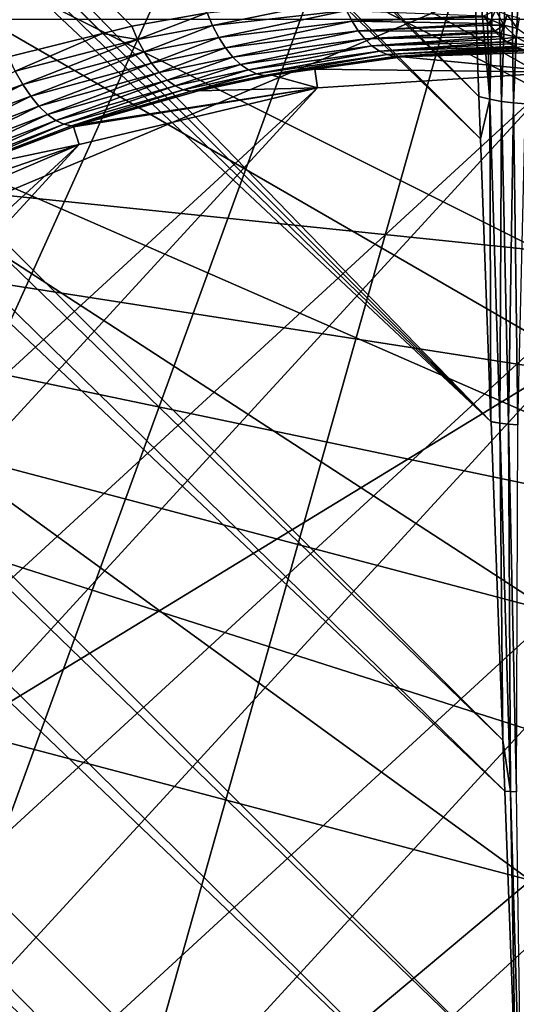
# Model space of a CAD drawing. Extents: x -29 to 29, y -109 to 29.
# Drawn here: x -2 to 0, y 2 to 7 of the extents above; entities that cross this region are included whole.
import ezdxf

# ---------------------------------------------------------------- set-up
doc = ezdxf.new("R2010")
doc.units = 0
for name, color, linetype in [('L1', 7, 'CONTINUOUS'), ('L3', 7, 'CONTINUOUS'), ('L4', 7, 'CONTINUOUS'), ('L5', 7, 'CONTINUOUS')]:
    doc.layers.add(name, color=color, linetype=linetype)

msp = doc.modelspace()

# ---------------------------------------------------------------- linework, layer by layer
at = {"layer": 'L1', "color": 254}
for points in [[(-0.240291, 6.487846, 112.768), (-20.90016, 27.53666, 112.4976), (-21.19276, 27.24406, 112.8618)], [(-0.274423, 7.409435, 112.0727), (-20.90016, 27.53666, 112.4976), (-0.240291, 6.487846, 112.768)], [(-0.233113, 6.294058, 112.8682), (-21.19276, 27.24406, 112.8618), (-21.48536, 26.95146, 113.226)], [(-0.240291, 6.487846, 112.768), (-21.19276, 27.24406, 112.8618), (-0.233113, 6.294058, 112.8682)], [(-21.81727, 26.61954, 113.515), (-0.185364, 5.004835, 113.5348), (-21.48536, 26.95146, 113.226)], [(-0.233113, 6.294058, 112.8682), (-21.48536, 26.95146, 113.226), (-0.185364, 5.004835, 113.5348)], [(-22.14918, 26.28763, 113.804), (-0.185364, 5.004835, 113.5348), (-21.81727, 26.61954, 113.515)], [(-1.826019, 6.808784, 102.5378), (-1.959232, 6.775572, 102.469), (-21.81727, 26.61954, 102.485)], [(-21.81727, 26.61954, 102.485), (-1.959232, 6.775572, 102.469), (-2.388732, 6.668492, 102.2474)], [(-21.81727, 26.61954, 102.485), (-1.481355, 6.869506, 102.7337), (-1.826019, 6.808784, 102.5378)], [(-22.51086, 25.92595, 114.0096), (-0.185277, 5.002487, 113.536), (-22.14918, 26.28763, 113.804)], [(-22.14918, 26.28763, 113.804), (-0.185277, 5.002487, 113.536), (-0.185364, 5.004835, 113.5348)], [(-22.87254, 25.56428, 114.2151), (-0.131478, 3.549913, 114.0178), (-22.51086, 25.92595, 114.0096)], [(-22.51086, 25.92595, 114.0096), (-0.131478, 3.549913, 114.0178), (-0.185277, 5.002487, 113.536)], [(-23.25357, 25.18324, 114.3312), (-0.122897, 3.318225, 114.0947), (-22.87254, 25.56428, 114.2151)], [(-22.87254, 25.56428, 114.2151), (-0.122897, 3.318225, 114.0947), (-0.131478, 3.549913, 114.0178)], [(-23.63461, 24.8022, 114.4474), (-0.074148, 2.002004, 114.3296), (-23.25357, 25.18324, 114.3312)], [(-23.25357, 25.18324, 114.3312), (-0.074148, 2.002004, 114.3296), (-0.122897, 3.318225, 114.0947)], [(-24.02404, 24.41277, 114.4708), (-0.055559, 1.500105, 114.4192), (-23.63461, 24.8022, 114.4474)], [(-23.63461, 24.8022, 114.4474), (-0.055559, 1.500105, 114.4192), (-0.074148, 2.002004, 114.3296)], [(-24.41347, 24.02334, 114.4941), (0, 0, 114.5), (-24.02404, 24.41277, 114.4708)], [(-24.02404, 24.41277, 114.4708), (0, 0, 114.5), (-0.014943, 0.403452, 114.4783)], [(-24.02404, 24.41277, 114.4708), (-0.014943, 0.403452, 114.4783), (-0.055559, 1.500105, 114.4192)], [(-24.8001, 23.63671, 114.4241), (-1.210888, 0.044848, 114.4348), (-24.41347, 24.02334, 114.4941)], [(-24.41347, 24.02334, 114.4941), (-1.210888, 0.044848, 114.4348), (0, 0, 114.5)], [(-25.18673, 23.25008, 114.3541), (-1.500105, 0.055559, 114.4192), (-24.8001, 23.63671, 114.4241)], [(-24.8001, 23.63671, 114.4241), (-1.500105, 0.055559, 114.4192), (-1.210888, 0.044848, 114.4348)], [(-25.18673, 23.25008, 114.3541), (-2.785257, 0.103158, 114.1898), (-1.500105, 0.055559, 114.4192)], [(-0.225146, 7.605511, 111.8825), (-0.274423, 7.409435, 112.0727), (-0.190054, 6.474696, 112.748)], [(-0.190054, 6.474696, 112.748), (-0.163741, 7.587711, 111.8636), (-0.225146, 7.605511, 111.8825)], [(-0.190054, 6.474696, 112.748), (-0.137461, 6.464688, 112.7327), (-0.163741, 7.587711, 111.8636)], [(-0.099424, 7.575666, 111.8508), (-0.163741, 7.587711, 111.8636), (-0.137461, 6.464688, 112.7327)], [(-0.099424, 7.575666, 111.8508), (-0.137461, 6.464688, 112.7327), (-0.083165, 6.457946, 112.7224)], [(-0.083165, 6.457946, 112.7224), (-0.033339, 7.569589, 111.8443), (-0.099424, 7.575666, 111.8508)], [(-0.083165, 6.457946, 112.7224), (-0.027837, 6.454554, 112.7172), (-0.033339, 7.569589, 111.8443)], [(-0.190054, 6.474696, 112.748), (-0.274423, 7.409435, 112.0727), (-0.240291, 6.487846, 112.768)], [(-0.866834, 6.932863, 103.1162), (-1.456489, 6.810727, 102.7107), (-1.481355, 6.869506, 102.7337)], [(-0.866834, 6.932863, 103.1162), (-0.845047, 6.879715, 103.0915), (-1.456489, 6.810727, 102.7107)], [(-1.428265, 6.756846, 102.6806), (-1.456489, 6.810727, 102.7107), (-0.845047, 6.879715, 103.0915)], [(-1.428265, 6.756846, 102.6806), (-0.845047, 6.879715, 103.0915), (-0.819954, 6.831046, 103.0613)], [(-0.845047, 6.879715, 103.0915), (-0.217769, 6.85594, 103.4863), (-0.819954, 6.831046, 103.0613)], [(-0.163412, 6.881801, 103.5455), (-0.186339, 6.837427, 103.4863), (-0.217769, 6.85594, 103.4863)], [(-0.1269, 6.812477, 103.4863), (-0.186339, 6.837427, 103.4863), (-0.163412, 6.881801, 103.5455)], [(-0.163412, 6.881801, 103.5455), (-0.111286, 6.859921, 103.5455), (-0.1269, 6.812477, 103.4863)], [(-1.481355, 6.869506, 102.7337), (-1.79905, 6.747192, 102.516), (-1.826019, 6.808784, 102.5378)], [(-1.481355, 6.869506, 102.7337), (-1.456489, 6.810727, 102.7107), (-1.79905, 6.747192, 102.516)], [(-0.819954, 6.831046, 103.0613), (-1.397203, 6.708857, 102.644), (-1.428265, 6.756846, 102.6806)], [(-0.819954, 6.831046, 103.0613), (-0.791946, 6.787617, 103.0262), (-1.397203, 6.708857, 102.644)], [(-0.819954, 6.831046, 103.0613), (-0.217769, 6.85594, 103.4863), (-0.215139, 6.850904, 103.4828)], [(-0.819954, 6.831046, 103.0613), (-0.215139, 6.850904, 103.4828), (-0.194979, 6.820129, 103.4563)], [(-0.194979, 6.820129, 103.4563), (-0.791946, 6.787617, 103.0262), (-0.819954, 6.831046, 103.0613)], [(-0.186339, 6.837427, 103.4863), (-0.215139, 6.850904, 103.4828), (-0.217769, 6.85594, 103.4863)], [(-0.186339, 6.837427, 103.4863), (-0.194979, 6.820129, 103.4563), (-0.215139, 6.850904, 103.4828)], [(-0.189854, 6.812306, 103.4496), (-0.194979, 6.820129, 103.4563), (-0.186339, 6.837427, 103.4863)], [(-0.1269, 6.812477, 103.4863), (-0.189854, 6.812306, 103.4496), (-0.186339, 6.837427, 103.4863)], [(-0.06426, 6.797251, 103.4863), (-0.1269, 6.812477, 103.4863), (-0.111286, 6.859921, 103.5455)], [(-0.06426, 6.797251, 103.4863), (-0.111286, 6.859921, 103.5455), (-0.056354, 6.846569, 103.5455)], [(-1.826019, 6.808784, 102.5378), (-1.79905, 6.747192, 102.516), (-1.959232, 6.775572, 102.469)], [(-1.768792, 6.690659, 102.4863), (-1.79905, 6.747192, 102.516), (-1.456489, 6.810727, 102.7107)], [(-1.768792, 6.690659, 102.4863), (-1.456489, 6.810727, 102.7107), (-1.428265, 6.756846, 102.6806)], [(-1.363874, 6.667641, 102.6017), (-1.397203, 6.708857, 102.644), (-0.791946, 6.787617, 103.0262)], [(-1.363874, 6.667641, 102.6017), (-0.791946, 6.787617, 103.0262), (-0.761462, 6.750104, 102.9865)], [(-0.194979, 6.820129, 103.4563), (-0.189854, 6.812306, 103.4496), (-0.791946, 6.787617, 103.0262)], [(-0.791946, 6.787617, 103.0262), (-0.189854, 6.812306, 103.4496), (-0.167382, 6.785076, 103.42)], [(-0.791946, 6.787617, 103.0262), (-0.167382, 6.785076, 103.42), (-0.761462, 6.750104, 102.9865)], [(-0.761462, 6.750104, 102.9865), (-0.167382, 6.785076, 103.42), (-0.162115, 6.778694, 103.4131)], [(-0.167382, 6.785076, 103.42), (-0.189854, 6.812306, 103.4496), (-0.1269, 6.812477, 103.4863)], [(-0.139469, 6.774284, 103.4201), (-0.167382, 6.785076, 103.42), (-0.1269, 6.812477, 103.4863)], [(-0.139469, 6.774284, 103.4201), (-0.162115, 6.778694, 103.4131), (-0.167382, 6.785076, 103.42)], [(-0.070625, 6.75755, 103.4201), (-0.139469, 6.774284, 103.4201), (-0.1269, 6.812477, 103.4863)], [(-0.070625, 6.75755, 103.4201), (-0.1269, 6.812477, 103.4863), (-0.06426, 6.797251, 103.4863)], [(0, 6.751925, 103.4201), (-0.070625, 6.75755, 103.4201), (-0.06426, 6.797251, 103.4863)], [(-2.357662, 6.603038, 102.2283), (-2.388732, 6.668492, 102.2474), (-1.959232, 6.775572, 102.469)], [(-2.357662, 6.603038, 102.2283), (-1.959232, 6.775572, 102.469), (-1.79905, 6.747192, 102.516)], [(-2.323593, 6.542752, 102.1997), (-2.357662, 6.603038, 102.2283), (-1.79905, 6.747192, 102.516)], [(-2.323593, 6.542752, 102.1997), (-1.79905, 6.747192, 102.516), (-1.768792, 6.690659, 102.4863)], [(-1.428265, 6.756846, 102.6806), (-1.73585, 6.640312, 102.4493), (-1.768792, 6.690659, 102.4863)], [(-1.428265, 6.756846, 102.6806), (-1.397203, 6.708857, 102.644), (-1.73585, 6.640312, 102.4493)], [(-0.761462, 6.750104, 102.9865), (-1.328892, 6.63396, 102.5543), (-1.363874, 6.667641, 102.6017)], [(-0.761462, 6.750104, 102.9865), (-0.728978, 6.719097, 102.943), (-1.328892, 6.63396, 102.5543)], [(-0.761462, 6.750104, 102.9865), (-0.162115, 6.778694, 103.4131), (-0.143523, 6.761127, 103.3886)], [(-0.143523, 6.761127, 103.3886), (-0.728978, 6.719097, 102.943), (-0.761462, 6.750104, 102.9865)], [(-0.143523, 6.761127, 103.3886), (-0.132281, 6.750504, 103.3738), (-0.728978, 6.719097, 102.943)], [(-0.728978, 6.719097, 102.943), (-0.132281, 6.750504, 103.3738), (-0.11307, 6.73686, 103.3484)], [(-0.143523, 6.761127, 103.3886), (-0.162115, 6.778694, 103.4131), (-0.139469, 6.774284, 103.4201)], [(-0.132281, 6.750504, 103.3738), (-0.143523, 6.761127, 103.3886), (-0.139469, 6.774284, 103.4201)], [(-0.132281, 6.750504, 103.3738), (-0.139469, 6.774284, 103.4201), (-0.070625, 6.75755, 103.4201)], [(-0.070625, 6.75755, 103.4201), (-0.11307, 6.73686, 103.3484), (-0.132281, 6.750504, 103.3738)], [(-0.075295, 6.728419, 103.3485), (-0.11307, 6.73686, 103.3484), (-0.070625, 6.75755, 103.4201)], [(0, 6.722422, 103.3485), (-0.075295, 6.728419, 103.3485), (-0.070625, 6.75755, 103.4201)], [(0, 6.722422, 103.3485), (-0.070625, 6.75755, 103.4201), (0, 6.751925, 103.4201)], [(-1.700881, 6.597158, 102.4056), (-1.73585, 6.640312, 102.4493), (-1.397203, 6.708857, 102.644)], [(-1.700881, 6.597158, 102.4056), (-1.397203, 6.708857, 102.644), (-1.363874, 6.667641, 102.6017)], [(-1.292901, 6.608433, 102.5028), (-1.328892, 6.63396, 102.5543), (-0.728978, 6.719097, 102.943)], [(-1.292901, 6.608433, 102.5028), (-0.728978, 6.719097, 102.943), (-0.695001, 6.695079, 102.8964)], [(-0.695001, 6.695079, 102.8964), (-1.256565, 6.591528, 102.448), (-1.292901, 6.608433, 102.5028)], [(-0.695001, 6.695079, 102.8964), (-0.660064, 6.678425, 102.8473), (-1.256565, 6.591528, 102.448)], [(-0.728978, 6.719097, 102.943), (-0.11307, 6.73686, 103.3484), (-0.695001, 6.695079, 102.8964)], [(-0.695001, 6.695079, 102.8964), (-0.11307, 6.73686, 103.3484), (-0.100736, 6.7281, 103.3321)], [(-0.695001, 6.695079, 102.8964), (-0.100736, 6.7281, 103.3321), (-0.077099, 6.716349, 103.3009)], [(-0.077099, 6.716349, 103.3009), (-0.660064, 6.678425, 102.8473), (-0.695001, 6.695079, 102.8964)], [(-0.06789, 6.71177, 103.2887), (-0.660064, 6.678425, 102.8473), (-0.077099, 6.716349, 103.3009)], [(-0.056151, 6.708275, 103.2732), (-0.660064, 6.678425, 102.8473), (-0.06789, 6.71177, 103.2887)], [(-0.056151, 6.708275, 103.2732), (-0.624711, 6.669396, 102.7965), (-0.660064, 6.678425, 102.8473)], [(-0.034166, 6.701727, 103.2441), (-0.624711, 6.669396, 102.7965), (-0.056151, 6.708275, 103.2732)], [(-0.034166, 6.701727, 103.2441), (-0.589496, 6.668133, 102.7449), (-0.624711, 6.669396, 102.7965)], [(0, 6.6981, 103.1988), (-0.589496, 6.668133, 102.7449), (-0.034166, 6.701727, 103.2441)], [(0, 6.6981, 103.1988), (0.142007, 6.692249, 103.0882), (-0.589496, 6.668133, 102.7449)], [(-0.075295, 6.728419, 103.3485), (-0.100736, 6.7281, 103.3321), (-0.11307, 6.73686, 103.3484)], [(-0.077099, 6.716349, 103.3009), (-0.100736, 6.7281, 103.3321), (-0.075295, 6.728419, 103.3485)], [(-0.06789, 6.71177, 103.2887), (-0.077099, 6.716349, 103.3009), (-0.075295, 6.728419, 103.3485)], [(-0.06789, 6.71177, 103.2887), (-0.075295, 6.728419, 103.3485), (0, 6.722422, 103.3485)], [(-1.768792, 6.690659, 102.4863), (-2.28729, 6.488988, 102.1622), (-2.323593, 6.542752, 102.1997)], [(-1.768792, 6.690659, 102.4863), (-1.73585, 6.640312, 102.4493), (-2.28729, 6.488988, 102.1622)], [(-1.363874, 6.667641, 102.6017), (-1.664583, 6.562058, 102.3562), (-1.700881, 6.597158, 102.4056)], [(-1.363874, 6.667641, 102.6017), (-1.328892, 6.63396, 102.5543), (-1.664583, 6.562058, 102.3562)], [(-0.660064, 6.678425, 102.8473), (-1.220552, 6.58356, 102.3911), (-1.256565, 6.591528, 102.448)], [(-0.624711, 6.669396, 102.7965), (-1.220552, 6.58356, 102.3911), (-0.660064, 6.678425, 102.8473)], [(-0.624711, 6.669396, 102.7965), (-0.989812, 6.612078, 102.4682), (-1.220552, 6.58356, 102.3911)], [(-0.589496, 6.668133, 102.7449), (-0.989812, 6.612078, 102.4682), (-0.624711, 6.669396, 102.7965)], [(-0.589496, 6.668133, 102.7449), (0.140096, 6.598883, 92), (-0.989812, 6.612078, 102.4682)], [(-0.589496, 6.668133, 102.7449), (0.142007, 6.692249, 103.0882), (0.140096, 6.598883, 92)], [(-2.249568, 6.442954, 102.1166), (-2.28729, 6.488988, 102.1622), (-1.73585, 6.640312, 102.4493)], [(-2.249568, 6.442954, 102.1166), (-1.73585, 6.640312, 102.4493), (-1.700881, 6.597158, 102.4056)], [(-1.627682, 6.535714, 102.302), (-1.664583, 6.562058, 102.3562), (-1.328892, 6.63396, 102.5543)], [(-1.627682, 6.535714, 102.302), (-1.328892, 6.63396, 102.5543), (-1.292901, 6.608433, 102.5028)], [(-1.292901, 6.608433, 102.5028), (-1.590915, 6.518651, 102.2441), (-1.627682, 6.535714, 102.302)], [(-1.292901, 6.608433, 102.5028), (-1.256565, 6.591528, 102.448), (-1.590915, 6.518651, 102.2441)], [(-0.989812, 6.612078, 102.4682), (-1.185525, 6.584673, 102.333), (-1.220552, 6.58356, 102.3911)], [(-0.989812, 6.612078, 102.4682), (-0.977137, 6.527641, 92), (-1.185525, 6.584673, 102.333)], [(-0.989812, 6.612078, 102.4682), (0.140096, 6.598883, 92), (-0.977137, 6.527641, 92)], [(-6.586992, 0.420034, 82), (-0.977137, 6.527641, 82), (0.140096, 6.598883, 82)], [(-6.586992, 0.420034, 82), (0.140096, 6.598883, 82), (-6.56323, -0.699215, 82)], [(-6.56323, -0.699215, 82), (0.140096, 6.598883, 82), (1.253297, 6.480288, 82)], [(-2.864179, 6.347208, 101.9578), (-2.357662, 6.603038, 102.2283), (-2.323593, 6.542752, 102.1997)], [(-1.700881, 6.597158, 102.4056), (-2.211274, 6.405683, 102.0641), (-2.249568, 6.442954, 102.1166)], [(-1.700881, 6.597158, 102.4056), (-1.664583, 6.562058, 102.3562), (-2.211274, 6.405683, 102.0641)], [(-2.173269, 6.378014, 102.0057), (-2.211274, 6.405683, 102.0641), (-1.664583, 6.562058, 102.3562)], [(-2.173269, 6.378014, 102.0057), (-1.664583, 6.562058, 102.3562), (-1.627682, 6.535714, 102.302)], [(-1.555016, 6.51121, 102.1837), (-1.590915, 6.518651, 102.2441), (-1.256565, 6.591528, 102.448)], [(-1.555016, 6.51121, 102.1837), (-1.256565, 6.591528, 102.448), (-1.220552, 6.58356, 102.3911)], [(-1.220552, 6.58356, 102.3911), (-1.520701, 6.513541, 102.122), (-1.555016, 6.51121, 102.1837)], [(-1.185525, 6.584673, 102.333), (-0.977137, 6.527641, 92), (-1.520701, 6.513541, 102.122)], [(-1.220552, 6.58356, 102.3911), (-1.185525, 6.584673, 102.333), (-1.520701, 6.513541, 102.122)], [(0.140096, 6.598883, 92), (0.140096, 6.598883, 82), (-0.977137, 6.527641, 82)], [(0.140096, 6.598883, 92), (-0.977137, 6.527641, 82), (-0.977137, 6.527641, 92)], [(-6.421258, 1.527199, 82), (-0.977137, 6.527641, 82), (-6.586992, 0.420034, 82)], [(-6.421258, 1.527199, 82), (-2.066258, 6.268609, 82), (-0.977137, 6.527641, 82)], [(-2.323593, 6.542752, 102.1997), (-2.824227, 6.290793, 101.9203), (-2.864179, 6.347208, 101.9578)], [(-2.323593, 6.542752, 102.1997), (-2.28729, 6.488988, 102.1622), (-2.824227, 6.290793, 101.9203)], [(-1.627682, 6.535714, 102.302), (-2.136407, 6.360566, 101.9429), (-2.173269, 6.378014, 102.0057)], [(-1.627682, 6.535714, 102.302), (-1.590915, 6.518651, 102.2441), (-2.136407, 6.360566, 101.9429)], [(-2.101515, 6.353733, 101.8769), (-2.136407, 6.360566, 101.9429), (-1.590915, 6.518651, 102.2441)], [(-2.101515, 6.353733, 101.8769), (-1.590915, 6.518651, 102.2441), (-1.555016, 6.51121, 102.1837)], [(-2.066258, 6.268609, 92), (-2.092664, 6.348856, 101.7978), (-0.977137, 6.527641, 92)], [(-0.977137, 6.527641, 92), (-2.092664, 6.348856, 101.7978), (-2.069376, 6.357668, 101.8093)], [(-0.977137, 6.527641, 92), (-2.069376, 6.357668, 101.8093), (-1.520701, 6.513541, 102.122)], [(-0.977137, 6.527641, 92), (-0.977137, 6.527641, 82), (-2.066258, 6.268609, 82)], [(-0.977137, 6.527641, 92), (-2.066258, 6.268609, 82), (-2.066258, 6.268609, 92)], [(-6.56323, -0.699215, 82), (1.253297, 6.480288, 82), (-6.350656, -1.798349, 82)], [(-6.350656, -1.798349, 82), (1.253297, 6.480288, 82), (2.330443, 6.175267, 82)], [(-2.783735, 6.242393, 101.8733), (-2.824227, 6.290793, 101.9203), (-2.28729, 6.488988, 102.1622)], [(-2.783735, 6.242393, 101.8733), (-2.28729, 6.488988, 102.1622), (-2.249568, 6.442954, 102.1166)], [(-1.555016, 6.51121, 102.1837), (-2.069376, 6.357668, 101.8093), (-2.101515, 6.353733, 101.8769)], [(-1.555016, 6.51121, 102.1837), (-1.520701, 6.513541, 102.122), (-2.069376, 6.357668, 101.8093)], [(-0.190054, 6.474696, 112.748), (-0.240291, 6.487846, 112.768), (-0.233113, 6.294058, 112.8682)], [(-0.185364, 5.004835, 113.5348), (-0.190054, 6.474696, 112.748), (-0.233113, 6.294058, 112.8682)], [(-0.185364, 5.004835, 113.5348), (-0.145489, 4.996918, 113.5232), (-0.190054, 6.474696, 112.748)], [(-0.145489, 4.996918, 113.5232), (-0.137461, 6.464688, 112.7327), (-0.190054, 6.474696, 112.748)], [(-2.249568, 6.442954, 102.1166), (-2.743705, 6.203206, 101.818), (-2.783735, 6.242393, 101.8733)], [(-2.249568, 6.442954, 102.1166), (-2.211274, 6.405683, 102.0641), (-2.743705, 6.203206, 101.818)], [(-0.145489, 4.996918, 113.5232), (-0.104666, 4.992706, 113.5135), (-0.137461, 6.464688, 112.7327)], [(-0.083165, 6.457946, 112.7224), (-0.137461, 6.464688, 112.7327), (-0.104666, 4.992706, 113.5135)], [(-0.083165, 6.457946, 112.7224), (-0.104666, 4.992706, 113.5135), (-0.063099, 4.989882, 113.507)], [(-0.063099, 4.989882, 113.507), (-0.027837, 6.454554, 112.7172), (-0.083165, 6.457946, 112.7224)], [(-2.705128, 6.174201, 101.7559), (-2.743705, 6.203206, 101.818), (-2.211274, 6.405683, 102.0641)], [(-2.705128, 6.174201, 101.7559), (-2.211274, 6.405683, 102.0641), (-2.173269, 6.378014, 102.0057)], [(-2.173269, 6.378014, 102.0057), (-2.66896, 6.156099, 101.6884), (-2.705128, 6.174201, 101.7559)], [(-2.173269, 6.378014, 102.0057), (-2.136407, 6.360566, 101.9429), (-2.66896, 6.156099, 101.6884)], [(-2.636095, 6.149346, 101.6173), (-2.66896, 6.156099, 101.6884), (-2.136407, 6.360566, 101.9429)], [(-2.636095, 6.149346, 101.6173), (-2.136407, 6.360566, 101.9429), (-2.101515, 6.353733, 101.8769)], [(-2.101515, 6.353733, 101.8769), (-2.092664, 6.348856, 101.7978), (-2.636095, 6.149346, 101.6173)], [(-2.636095, 6.149346, 101.6173), (-2.092664, 6.348856, 101.7978), (-2.607348, 6.154109, 101.5442)], [(-2.066258, 6.268609, 92), (-2.607348, 6.154109, 101.5442), (-2.092664, 6.348856, 101.7978)], [(-2.101515, 6.353733, 101.8769), (-2.069376, 6.357668, 101.8093), (-2.092664, 6.348856, 101.7978)], [(-6.070795, 2.590429, 82), (-2.066258, 6.268609, 82), (-6.421258, 1.527199, 82)], [(-6.070795, 2.590429, 82), (-3.095937, 5.829242, 82), (-2.066258, 6.268609, 82)], [(-3.095937, 5.829242, 92), (-3.13387, 5.90062, 101.3283), (-2.066258, 6.268609, 92)], [(-2.066258, 6.268609, 92), (-3.13387, 5.90062, 101.3283), (-2.607348, 6.154109, 101.5442)], [(-2.066258, 6.268609, 92), (-2.066258, 6.268609, 82), (-3.095937, 5.829242, 82)], [(-2.066258, 6.268609, 92), (-3.095937, 5.829242, 82), (-3.095937, 5.829242, 92)], [(-6.350656, -1.798349, 82), (2.330443, 6.175267, 82), (-5.955385, -2.845747, 82)], [(-5.955385, -2.845747, 82), (2.330443, 6.175267, 82), (3.340547, 5.692595, 82)], [(-5.955385, -2.845747, 82), (3.340547, 5.692595, 82), (-5.388788, -3.811279, 82)], [(-5.388788, -3.811279, 82), (3.340547, 5.692595, 82), (4.25455, 5.046156, 82)], [(-5.388788, -3.811279, 82), (4.25455, 5.046156, 82), (-4.667167, -4.667167, 82)], [(4.25455, 5.046156, 82), (4.667167, 4.667167, 82), (-4.667167, -4.667167, 82)], [(-0.185277, 5.002487, 113.536), (-0.145489, 4.996918, 113.5232), (-0.185364, 5.004835, 113.5348)], [(-0.131478, 3.549913, 114.0178), (-0.145489, 4.996918, 113.5232), (-0.185277, 5.002487, 113.536)], [(-0.131478, 3.549913, 114.0178), (-0.095977, 3.316693, 114.0888), (-0.145489, 4.996918, 113.5232)], [(-0.095977, 3.316693, 114.0888), (-0.104666, 4.992706, 113.5135), (-0.145489, 4.996918, 113.5232)], [(-0.095977, 3.316693, 114.0888), (-0.068764, 3.315541, 114.0844), (-0.104666, 4.992706, 113.5135)], [(-0.063099, 4.989882, 113.507), (-0.104666, 4.992706, 113.5135), (-0.068764, 3.315541, 114.0844)], [(-4.667167, -4.667167, 82), (4.667167, 4.667167, 82), (5.046156, 4.25455, 82)], [(-4.667167, -4.667167, 82), (5.046156, 4.25455, 82), (5.692595, 3.340547, 82)], [(-0.122897, 3.318225, 114.0947), (-0.095977, 3.316693, 114.0888), (-0.131478, 3.549913, 114.0178)], [(5.692595, 3.340547, 82), (6.175267, 2.330443, 82), (-4.667167, -4.667167, 82)], [(-0.074148, 2.002004, 114.3296), (-0.095977, 3.316693, 114.0888), (-0.122897, 3.318225, 114.0947)], [(-0.074148, 2.002004, 114.3296), (-0.043248, 1.499968, 114.418), (-0.095977, 3.316693, 114.0888)], [(-0.043248, 1.499968, 114.418), (-0.068764, 3.315541, 114.0844), (-0.095977, 3.316693, 114.0888)]]:
    msp.add_3dface(points, dxfattribs=at)
at = {"layer": 'L3', "color": 7}
for points in [[(-9.935798, -11.23743, 89), (1.87907, 14.88184, 89), (-0.359941, 14.99568, 89)], [(-9.935798, -11.23743, 89), (-0.359941, 14.99568, 89), (-2.590911, 14.77455, 89)], [(-8.149971, -12.59277, 89), (1.87907, 14.88184, 89), (-9.935798, -11.23743, 89)], [(-6.182087, -13.66681, 89), (1.87907, 14.88184, 89), (-8.149971, -12.59277, 89)], [(-6.182087, -13.66681, 89), (-1.87907, -14.88184, 89), (1.87907, 14.88184, 89)], [(-1.87907, -14.88184, 89), (0.359941, -14.99568, 89), (1.87907, 14.88184, 89)], [(-14.53961, -3.687769, 9.000001), (-14.98065, 0.761695, 9.000001), (9.935798, 11.23743, 9.000001)], [(9.935798, 11.23743, 9.000001), (-14.98065, 0.761695, 9.000001), (-14.6998, 2.985937, 9.000001)], [(9.935798, 11.23743, 9.000001), (-14.6998, 2.985937, 9.000001), (-14.09059, 5.143479, 9.000001)], [(-12.80667, -7.809557, 9.000001), (-14.53961, -3.687769, 9.000001), (9.935798, 11.23743, 9.000001)], [(-13.16661, 7.186123, 9.000001), (9.935798, 11.23743, 9.000001), (-14.09059, 5.143479, 9.000001)], [(-12.80667, -7.809557, 9.000001), (9.935798, 11.23743, 9.000001), (-11.49968, -9.631067, 9.000001)], [(-11.49968, -9.631067, 9.000001), (9.935798, 11.23743, 9.000001), (-9.935798, -11.23743, 9.000001)], [(-6.182087, -13.66681, 9.000001), (-9.935798, -11.23743, 9.000001), (9.935798, 11.23743, 9.000001)], [(-6.182087, -13.66681, 9.000001), (9.935798, 11.23743, 9.000001), (-4.076106, -14.43556, 9.000001)], [(-4.076106, -14.43556, 9.000001), (9.935798, 11.23743, 9.000001), (-1.87907, -14.88184, 9.000001)], [(9.935798, 11.23743, 9.000001), (11.49968, 9.631067, 9.000001), (-1.87907, -14.88184, 9.000001)], [(-1.87907, -14.88184, 9.000001), (11.49968, 9.631067, 9.000001), (12.80667, 7.809557, 9.000001)], [(14.53961, 3.687769, 9.000001), (-1.87907, -14.88184, 9.000001), (12.80667, 7.809557, 9.000001)], [(14.92685, 1.479562, 9.000001), (-1.87907, -14.88184, 9.000001), (14.53961, 3.687769, 9.000001)]]:
    msp.add_3dface(points, dxfattribs=at)
at = {"layer": 'L4', "color": 7}
for points in [[(-0.630615, 12.23376, 89), (12.24594, -0.315412, 89), (-1.88516, 12.10408, 89)], [(-0.630615, 12.23376, 89), (1.88516, 12.10408, 89), (12.24594, -0.315412, 89)], [(-1.88516, 12.10408, 89), (12.24594, -0.315412, 89), (-4.321213, 11.46253, 89)], [(12.24594, -0.315412, 89), (-5.476899, 10.95747, 89), (-4.321213, 11.46253, 89)], [(12.24594, -0.315412, 89), (-6.574528, 10.33625, 89), (-5.476899, 10.95747, 89)], [(-7.602466, 9.605467, 89), (-6.574528, 10.33625, 89), (12.24594, -0.315412, 89)], [(-8.549816, 8.772864, 89), (-7.602466, 9.605467, 89), (12.24594, -0.315412, 89)], [(-10.16354, 6.838486, 89), (-8.549816, 8.772864, 89), (12.24594, -0.315412, 89)], [(-10.16354, 6.838486, 89), (12.24594, -0.315412, 89), (-10.81282, 5.757215, 89)], [(-10.81282, 5.757215, 91.75), (12.24594, -0.315412, 91.75), (-10.16354, 6.838486, 91.75)], [(-10.16354, 6.838486, 91.75), (12.24594, -0.315412, 91.75), (12.21346, 0.945399, 91.75)], [(-10.16354, 6.838486, 91.75), (12.21346, 0.945399, 91.75), (12.05152, 2.196189, 91.75)], [(11.34747, 4.614917, 91.75), (10.16354, 6.838486, 91.75), (-10.16354, 6.838486, 91.75)], [(11.34747, 4.614917, 91.75), (-10.16354, 6.838486, 91.75), (11.76184, 3.423699, 91.75)], [(11.76184, 3.423699, 91.75), (-10.16354, 6.838486, 91.75), (12.05152, 2.196189, 91.75)], [(-10.81282, 5.757215, 89), (12.24594, -0.315412, 89), (-11.76184, 3.423699, 89)], [(-10.81282, 5.757215, 91.75), (-11.76184, 3.423699, 91.75), (12.24594, -0.315412, 91.75)], [(12.24594, -0.315412, 89), (-12.05152, 2.196189, 89), (-11.76184, 3.423699, 89)], [(-12.05152, 2.196189, 91.75), (12.24594, -0.315412, 91.75), (-11.76184, 3.423699, 91.75)]]:
    msp.add_3dface(points, dxfattribs=at)
at = {"layer": 'L5', "color": 7}
for points in [[(19.48557, -11.25, 9), (20.55477, -9.151574, 9), (-16.72076, 15.05544, 9)], [(16.72076, -15.05544, 9), (19.48557, -11.25, 9), (-16.72076, 15.05544, 9)], [(16.72076, -15.05544, 9), (-16.72076, 15.05544, 9), (15.05544, -16.72076, 9)], [(15.05544, -16.72076, 9), (-16.72076, 15.05544, 9), (-9.151574, -20.55477, 9)], [(22.00832, -4.678013, 9), (22.5, 0, 9), (-16.72076, 15.05544, 9)], [(22.00832, -4.678013, 9), (-16.72076, 15.05544, 9), (21.39877, -6.952882, 9)], [(21.39877, -6.952882, 9), (-16.72076, 15.05544, 9), (20.55477, -9.151574, 9)], [(22.00832, 4.678013, 9), (20.55477, 9.151574, 9), (-16.72076, 15.05544, 9)], [(22.00832, 4.678013, 9), (-16.72076, 15.05544, 9), (22.37674, 2.35189, 9)], [(22.37674, 2.35189, 9), (-16.72076, 15.05544, 9), (22.5, 0, 9)], [(-16.72076, 15.05544), (21.39877, 6.952882), (22.00832, 4.678013)], [(9.151574, -20.55477), (4.678013, -22.00832), (-16.72076, 15.05544)], [(-16.72076, 15.05544), (4.678013, -22.00832), (2.35189, -22.37674)], [(-16.72076, 15.05544), (2.35189, -22.37674), (0, -22.5)], [(22.37674, -2.35189), (21.39877, -6.952882), (-16.72076, 15.05544)], [(22.37674, -2.35189), (-16.72076, 15.05544), (22.5, 0)], [(22.5, 0), (-16.72076, 15.05544), (22.00832, 4.678013)], [(13.22517, -18.20288), (9.151574, -20.55477), (-16.72076, 15.05544)], [(13.22517, -18.20288), (-16.72076, 15.05544), (15.05544, -16.72076)], [(15.05544, -16.72076), (-16.72076, 15.05544), (16.72076, -15.05544)], [(-2.35189, -22.37674), (-16.72076, 15.05544), (0, -22.5)], [(19.48557, -11.25), (16.72076, -15.05544), (-16.72076, 15.05544)], [(19.48557, -11.25), (-16.72076, 15.05544), (20.55477, -9.151574)], [(20.55477, -9.151574), (-16.72076, 15.05544), (21.39877, -6.952882)]]:
    msp.add_3dface(points, dxfattribs=at)

doc.saveas('drawing.dxf')
